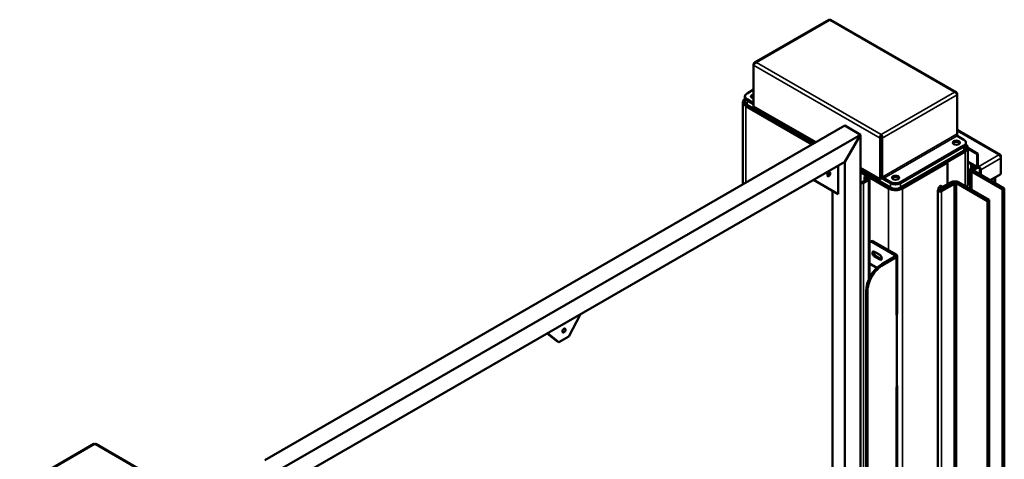
# Model space of a CAD drawing. Units: millimetres. Extents: x 0 to 11340, y 0 to 8019.
# Drawn here: x 1176 to 2287, y 3524 to 4020 of the extents above; entities that cross this region are included whole.
import ezdxf

# ---------------------------------------------------------------- set-up
doc = ezdxf.new("R2010")
doc.units = ezdxf.units.MM
doc.header["$LTSCALE"] = 27
doc.layers.add('Visible (ISO)', color=7, linetype='Continuous', lineweight=50)
doc.layers.add('Visible Narrow (ISO)', color=7, linetype='Continuous', lineweight=35)

msp = doc.modelspace()

# ---------------------------------------------------------------- linework, layer by layer
at = {"layer": 'Visible (ISO)'}
for p, q in [((2089.222, 4020.063), (2005.5, 3971.727)), ((2232.936, 3938.25), (2091.232, 4020.063)), ((2004.877, 3969.783), (2004.384, 3970.068)), ((2004.384, 3968.761), (2004.384, 3970.068)), ((2004.384, 3922.221), (2004.384, 3968.761)), ((1994.546, 3932.264), (1994.546, 3933.489)), ((1994.546, 3927.365), (1994.546, 3932.264)), ((1996.889, 3936.755), (2004.384, 3941.082)), ((2234.052, 3936.591), (2233.559, 3936.306)), ((2234.052, 3935.285), (2234.052, 3936.591)), ((2234.052, 3891.194), (2234.052, 3935.285)), ((1992.253, 3926.957), (1992.253, 3834.057)), ((1995.474, 3922.466), (2070.428, 3879.192)), ((2004.313, 3925.936), (1996.889, 3930.223)), ((2004.313, 3924.711), (1996.889, 3928.998)), ((2004.313, 3924.711), (1996.889, 3928.998)), ((1996.889, 3924.099), (2072.549, 3880.416)), ((2004.313, 3924.711), (2004.313, 3925.936)), ((2074.67, 3881.641), (2004.384, 3922.221)), ((2107.197, 3900.421), (1453.124, 3522.791)), ((2107.197, 3900.421), (2124.875, 3890.214)), ((2124.875, 3890.214), (2107.197, 3900.421)), ((2124.875, 3890.214), (1470.801, 3512.585)), ((2107.197, 3859.596), (2124.875, 3890.214)), ((2124.875, 3890.214), (2107.197, 3859.596)), ((2124.875, 3032.893), (2124.875, 3890.214)), ((2148.21, 3890.623), (2148.21, 3889.398)), ((2233.863, 3889.942), (2234.052, 3890.051)), ((2234.052, 3895.556), (2282.646, 3867.501)), ((2234.052, 3890.051), (2234.052, 3891.194)), ((2241.548, 3884.499), (2234.123, 3888.785)), ((2148.139, 3886.989), (2147.078, 3886.377)), ((2147.078, 3886.377), (2147.078, 3839.837)), ((2148.139, 3840.449), (2148.139, 3886.989)), ((2148.28, 3886.989), (2149.341, 3886.377)), ((2148.28, 3842.898), (2148.28, 3886.989)), ((2149.341, 3886.377), (2149.341, 3842.286)), ((2170.13, 3836.734), (2241.548, 3877.967)), ((2170.13, 3835.509), (2241.548, 3876.742)), ((2241.548, 3876.742), (2170.13, 3835.509)), ((2243.891, 3881.233), (2243.891, 3880.008)), ((2243.891, 3875.109), (2243.891, 3880.008)), ((2170.13, 3830.61), (2241.548, 3871.843)), ((2242.83, 3871.103), (2222.323, 3859.264)), ((2246.051, 3875.594), (2246.051, 3834.769)), ((2257.458, 3868.781), (2246.051, 3875.367)), ((2256.397, 3868.169), (2246.051, 3874.142)), ((2256.397, 3868.169), (2257.458, 3868.781)), ((2256.397, 3854.289), (2256.397, 3868.169)), ((2257.458, 3854.901), (2257.458, 3868.781)), ((2283.267, 3863.678), (2283.267, 3866.128)), ((2107.197, 3859.596), (1488.479, 3502.378)), ((2099.773, 3823.058), (2099.773, 3855.309)), ((2107.197, 3043.099), (2107.197, 3859.596)), ((2172.251, 3829.385), (2223.163, 3858.779)), ((2222.323, 3859.264), (2221.042, 3860.004)), ((2223.163, 3858.779), (2221.042, 3860.004)), ((2223.163, 3834.284), (2223.163, 3858.779)), ((2257.018, 3852.915), (2246.051, 3859.247)), ((2249.679, 3852.78), (2249.679, 3857.152)), ((2250.371, 3853.259), (2253.397, 3855.006)), ((2258.518, 3854.289), (2258.518, 3853.064)), ((2283.267, 3863.678), (2283.267, 3845.715)), ((2147.078, 3839.837), (2124.875, 3852.656)), ((2124.875, 3850.206), (2158.816, 3830.61)), ((2124.875, 3847.757), (2156.695, 3829.385)), ((2130.885, 3843.878), (2129.471, 3843.062)), ((2134.067, 3842.041), (2130.885, 3843.878)), ((2248.603, 3849.789), (2255.518, 3853.781)), ((2250.017, 3848.972), (2248.603, 3849.789)), ((2248.603, 3828.968), (2248.603, 3849.789)), ((2248.62, 3849.798), (2248.62, 3850.818)), ((2256.932, 3852.965), (2250.017, 3848.972)), ((2285.035, 3828.365), (2250.371, 3848.378)), ((2255.518, 3853.781), (2252.492, 3852.034)), ((2252.492, 3849.603), (2287.156, 3829.589)), ((2259.579, 3851.227), (2259.579, 3845.511)), ((2260.64, 3850.614), (2260.64, 3844.899)), ((2271.246, 3838.775), (2283.267, 3845.715)), ((2071.842, 3839.183), (2099.773, 3823.058)), ((2132.653, 3840), (2126.996, 3836.734)), ((2128.411, 3835.917), (2134.067, 3839.183)), ((2129.471, 3843.062), (2129.471, 3838.163)), ((2129.471, 3843.062), (2132.653, 3841.225)), ((2135.093, 3840.612), (2135.093, 3728.342)), ((2147.078, 3839.837), (2148.139, 3840.449)), ((2149.784, 3840.724), (2148.139, 3841.674)), ((2149.341, 3842.286), (2148.28, 3842.898)), ((2151.392, 3841.02), (2151.392, 3839.796)), ((2158.816, 3836.734), (2151.392, 3841.02)), ((2151.392, 3839.796), (2158.816, 3835.509)), ((2158.816, 3835.509), (2151.392, 3839.796)), ((2229.527, 3835.509), (2215.031, 3827.14)), ((2216.445, 3830.406), (2227.052, 3836.53)), ((2216.445, 3826.323), (2230.941, 3834.693)), ((2229.173, 3835.305), (2218.567, 3829.181)), ((2230.941, 3834.693), (2229.527, 3835.509)), ((2230.941, 3834.693), (2230.941, 2295.188)), ((2268.048, 3815.292), (2233.385, 3835.305)), ((2235.506, 3836.53), (2270.17, 3816.516)), ((2276.721, 3835.614), (2276.721, 3841.936)), ((2093.409, 3480.359), (2093.409, 3826.732)), ((2212.178, 3827.344), (2212.178, 1578.713)), ((2215.031, 3827.14), (2212.91, 3828.365)), ((2216.445, 3830.406), (2216.445, 3827.956)), ((2218.567, 3829.181), (2216.445, 3830.406)), ((2287.156, 3829.589), (2285.035, 3828.365)), ((2285.035, 2475.558), (2285.035, 3828.365)), ((2287.156, 2474.333), (2287.156, 3829.589)), ((2270.17, 3816.516), (2268.048, 3815.292)), ((2268.048, 3815.292), (2268.048, 2469.297)), ((2270.17, 3816.516), (2270.17, 2470.522)), ((2135.81, 3769.164), (2137.224, 3769.981)), ((2163.766, 3754.22), (2138.31, 3768.917)), ((2139.724, 3769.733), (2165.18, 3755.036)), ((2140.608, 3757.996), (2146.619, 3754.526)), ((2135.093, 3744.646), (2143.427, 3739.835)), ((2146.619, 3749.219), (2140.608, 3752.689)), ((2142.022, 3753.505), (2148.033, 3750.035)), ((2148.917, 3744.014), (2163.766, 3752.587)), ((2165.18, 3751.77), (2150.331, 3743.197)), ((2166.352, 3753.403), (2166.352, 3688.084)), ((2135.093, 3731.95), (2136.189, 3732.583)), ((2136.189, 3732.583), (2137.144, 3732.031)), ((2136.417, 3730.818), (2135.093, 3731.583)), ((2131.239, 3713.395), (2131.239, 3150.012)), ((2132.653, 3712.578), (2132.653, 3149.196)), ((1796.07, 3662.412), (1808.898, 3687.372)), ((2165.887, 3686.851), (2165.173, 3686.438)), ((2165.173, 3686.446), (2165.18, 3686.451)), ((2165.173, 3686.438), (2165.173, 3686.446)), ((2165.792, 3686.906), (2165.887, 3686.851)), ((2165.887, 3605.217), (2165.887, 3686.851)), ((1771.487, 3665.773), (1781.928, 3657.513)), ((1771.929, 3666.029), (1784.757, 3655.88)), ((1784.757, 3655.88), (1781.928, 3657.513)), ((1784.757, 3655.88), (1796.07, 3662.412)), ((2165.173, 3604.805), (2165.887, 3605.217)), ((2165.173, 3604.797), (2165.173, 3604.805)), ((2165.18, 3604.801), (2165.173, 3604.797)), ((2166.352, 3606.434), (2166.352, 3475.794)), ((1260.139, 3540.984), (1176.418, 3492.647)), ((1403.853, 3459.171), (1262.149, 3540.984))]:
    msp.add_line(p, q, dxfattribs=at)
for centre, major_axis, start_param, end_param in [((2002.546, 3933.489), (-8, 0), 5.49778714, 7.06858347), ((2002.546, 3932.264), (-8, 0), 0, 0.78539816), ((2002.546, 3932.264), (-8, 0), 0, 0.78539816), ((2005.374, 3933.489), (-4, 0), 4.96247507, 7.60389554), ((2005.374, 3932.264), (-4, 0), 4.96247507, 6.01481022), ((2005.374, 3932.264), (-4, 0), 4.96247507, 6.01481022), ((2003.253, 3926.957), (-11, 0), 5.62573867, 7.06858347), ((2002.546, 3927.365), (-8, 0), 0, 0.78539816), ((2233.062, 3880.008), (4, 0), 0.26837509, 2.87321756), ((2233.062, 3880.008), (-4, 0), 3.40996774, 6.01481022), ((2235.891, 3881.233), (8, 0), 5.49778714, 7.06858347), ((2235.891, 3880.008), (8, 0), 5.49778714, 6.28318531), ((2235.891, 3880.008), (8, 0), 5.49778714, 6.28318531), ((2235.051, 3875.594), (11, 0), 5.49778714, 6.92069651), ((2235.891, 3875.109), (8, 0), 5.49778714, 6.28318531), ((2281.146, 3864.903), (1.5, 2.598), 5.49778714, 7.06858347), ((2281.146, 3864.903), (1.5, -2.598), 0.78539816, 2.35619449), ((2258.518, 3855.513), (-1.5, -2.598), 5.49778714, 7.06858347), ((2258.518, 3855.513), (-0.75, -1.299), 5.49778714, 7.06858347), ((2258.518, 3851.839), (1.5, -2.598), 0.78539816, 2.35619449), ((2254.598, 3850.818), (-5.978, 0), 5.49778714, 7.06858347), ((2254.598, 3850.818), (-2.978, 0), 5.49778714, 7.06858347), ((2258.518, 3851.839), (0.75, -1.299), 0.78539816, 2.35619449), ((2125.936, 3837.346), (-1.5, 0), 0.78539816, 2.35619449), ((2125.936, 3837.346), (3.5, 0), 4.40450189, 5.49778714), ((2131.593, 3840.612), (1.5, 0), 5.49778714, 7.06858347), ((2131.593, 3840.612), (3.5, 0), 5.49778714, 7.06858347), ((2164.473, 3840), (-8, 0), 0.78539816, 2.35619449), ((2164.473, 3838.775), (8, 0), 3.92699082, 5.49778714), ((2164.473, 3838.775), (-8, 0), 0.78539816, 2.35619449), ((2164.473, 3840.408), (4, 0), 0.26837509, 2.87321756), ((2164.473, 3840.408), (-4, 0), 3.40996774, 6.01481022), ((2214.678, 3830.202), (-1.25, -2.165), 0.14189705, 6.14128825), ((2231.279, 3834.089), (5.978, 0), 0.78539816, 2.35619449), ((2231.279, 3834.089), (-2.978, 0), 3.92699082, 5.49778714), ((2235.051, 3834.769), (11, 0), 5.72499257, 6.28318531), ((2164.473, 3833.876), (11, 0), 3.92699082, 5.49778714), ((2164.473, 3833.876), (8, 0), 3.92699082, 5.49778714), ((2214.678, 3827.344), (-2.5, 0), 5.49778714, 8.6393798), ((2138.31, 3764.834), (-2.5, 4.33), 5.49778714, 6.64119304), ((2139.724, 3765.651), (-2.5, 4.33), 5.49778714, 6.28318531), ((2140.608, 3755.342), (-1.625, 2.815), 5.49778714, 8.6393798), ((2142.022, 3756.159), (1.625, -2.815), 3.59178934, 5.49778714), ((2146.619, 3751.872), (1.625, -2.815), 5.49778714, 8.6393798), ((2162.352, 3753.403), (4, 0), 5.49778714, 7.06858347), ((2148.917, 3723.601), (-12.5, -21.651), 3.92699082, 5.49778714), ((2150.331, 3722.785), (12.5, 21.651), 0.78539816, 2.35619449), ((2148.033, 3752.689), (1.625, -2.815), 5.49778714, 5.83298862), ((2162.352, 3753.403), (2, 0), 5.49778714, 7.06858347), ((2162.352, 3688.084), (4, 0), 5.49778714, 6.28318531), ((2162.352, 3606.434), (-4, 0), 2.35619449, 2.42691991), ((2162.352, 3606.434), (4, 0), 5.79649035, 6.76988026)]:
    msp.add_ellipse(centre, major_axis=major_axis, ratio=0.57735027, start_param=start_param, end_param=end_param, dxfattribs=at)
for centre, major_axis in [((2233.062, 3881.233), (-4, 0)), ((2089.166, 3845.511), (1.25, 2.165)), ((2164.473, 3841.633), (-4, 0)), ((1790.414, 3668.944), (-1.25, -2.165))]:
    msp.add_ellipse(centre, major_axis=major_axis, ratio=0.57735027, dxfattribs=at)
for points, knots in [([(2089.222, 4020.062), (2089.292, 4020.103), (2089.376, 4020.119), (2089.471, 4020.107), (2089.686, 4020.081), (2089.956, 4019.917), (2090.227, 4019.629)], [-0.5, -0.5, -0.5, -0.5, -0.346623201, -0.346623201, -0.346623201, 0, 0, 0, 0]), ([(2091.231, 4020.062), (2091.161, 4020.103), (2091.078, 4020.119), (2090.982, 4020.107), (2090.767, 4020.081), (2090.497, 4019.917), (2090.227, 4019.629)], [-0.5, -0.5, -0.5, -0.5, -0.346623201, -0.346623201, -0.346623201, 0, 0, 0, 0]), ([(2004.384, 3970.068), (2004.6, 3971.03), (2005.217, 3971.746), (2006.053, 3971.946), (2006.497, 3972.052), (2006.996, 3972.02), (2007.495, 3971.864)], [-1, -1, -1, -1, -0.3466232, -0.3466232, -0.3466232, 0, 0, 0, 0]), ([(2004.736, 3969.553), (2005.042, 3970.082), (2005.504, 3970.635), (2006.053, 3971.074), (2006.497, 3971.428), (2006.996, 3971.708), (2007.495, 3971.864)], [-0.775881081, -0.775881081, -0.775881081, -0.775881081, -0.346623201, -0.346623201, -0.346623201, 0, 0, 0, 0]), ([(2233.7, 3937.489), (2233.395, 3937.992), (2232.932, 3938.338), (2232.383, 3938.47), (2231.939, 3938.576), (2231.44, 3938.544), (2230.941, 3938.388)], [-0.775881081, -0.775881081, -0.775881081, -0.775881081, -0.346623201, -0.346623201, -0.346623201, 0, 0, 0, 0]), ([(2233.7, 3936.077), (2233.395, 3936.606), (2232.932, 3937.158), (2232.383, 3937.597), (2231.939, 3937.952), (2231.44, 3938.231), (2230.941, 3938.388)], [-0.775881081, -0.775881081, -0.775881081, -0.775881081, -0.346623201, -0.346623201, -0.346623201, 0, 0, 0, 0]), ([(2147.078, 3886.377), (2146.863, 3887.339), (2147.049, 3888.519), (2147.454, 3889.436), (2147.669, 3889.922), (2147.939, 3890.334), (2148.21, 3890.623)], [-1, -1, -1, -1, -0.3466232, -0.3466232, -0.3466232, 0, 0, 0, 0]), ([(2148.21, 3889.398), (2148.034, 3889.001), (2147.874, 3888.276), (2147.982, 3887.574), (2148.014, 3887.373), (2148.065, 3887.175), (2148.139, 3886.989)], [0, 0, 0, 0, 0.77700034, 0.77700034, 0.77700034, 1, 1, 1, 1]), ([(2149.433, 3887.425), (2149.41, 3888.117), (2149.231, 3888.833), (2148.965, 3889.436), (2148.75, 3889.922), (2148.48, 3890.334), (2148.21, 3890.623)], [-0.775881081, -0.775881081, -0.775881081, -0.775881081, -0.346623201, -0.346623201, -0.346623201, 0, 0, 0, 0]), ([(2148.21, 3889.398), (2148.385, 3889.001), (2148.545, 3888.276), (2148.437, 3887.574), (2148.406, 3887.373), (2148.354, 3887.175), (2148.28, 3886.989)], [0, 0, 0, 0, 0.77700034, 0.77700034, 0.77700034, 1, 1, 1, 1]), ([(2234.123, 3888.785), (2233.948, 3889.183), (2233.788, 3889.908), (2233.896, 3890.609), (2233.927, 3890.811), (2233.979, 3891.009), (2234.052, 3891.194)], [-1, -1, -1, -1, -0.22299966, -0.22299966, -0.22299966, 0, 0, 0, 0]), ([(2151.392, 3839.796), (2150.45, 3840.09), (2149.522, 3840.841), (2148.93, 3841.651), (2148.616, 3842.08), (2148.395, 3842.52), (2148.28, 3842.898)], [0, 0, 0, 0, 0.6533768, 0.6533768, 0.6533768, 1, 1, 1, 1]), ([(2149.341, 3842.286), (2149.597, 3841.936), (2150.145, 3841.434), (2150.807, 3841.177), (2150.997, 3841.104), (2151.194, 3841.049), (2151.392, 3841.02)], [-1, -1, -1, -1, -0.22299966, -0.22299966, -0.22299966, 0, 0, 0, 0]), ([(1260.14, 3540.983), (1260.209, 3541.024), (1260.293, 3541.039), (1260.388, 3541.028), (1260.603, 3541.002), (1260.873, 3540.838), (1261.144, 3540.55)], [-0.5, -0.5, -0.5, -0.5, -0.346623201, -0.346623201, -0.346623201, 0, 0, 0, 0]), ([(1262.148, 3540.983), (1262.079, 3541.024), (1261.995, 3541.039), (1261.9, 3541.028), (1261.685, 3541.002), (1261.415, 3540.838), (1261.144, 3540.55)], [-0.5, -0.5, -0.5, -0.5, -0.346623201, -0.346623201, -0.346623201, 0, 0, 0, 0])]:
    msp.add_open_spline(points, degree=3, knots=knots, dxfattribs=at)
for points in [[(2004.384, 3968.761), (2004.458, 3969.006), (2004.576, 3969.277), (2004.736, 3969.553)], [(2234.052, 3936.591), (2233.978, 3936.921), (2233.86, 3937.226), (2233.7, 3937.489)], [(2234.052, 3935.285), (2233.978, 3935.53), (2233.86, 3935.8), (2233.7, 3936.077)], [(2004.313, 3925.936), (2004.337, 3925.882), (2004.361, 3925.834), (2004.383, 3925.793)], [(2004.384, 3924.639), (2004.36, 3924.662), (2004.337, 3924.686), (2004.313, 3924.711)], [(2149.341, 3886.377), (2149.415, 3886.707), (2149.445, 3887.063), (2149.433, 3887.425)]]:
    msp.add_open_spline(points, degree=3, dxfattribs=at)
at = {"layer": 'Visible Narrow (ISO)'}
for p, q in [((2090.227, 4019.629), (2007.495, 3971.864)), ((2230.941, 3938.388), (2090.227, 4019.629)), ((2147.078, 3886.377), (2004.384, 3968.761)), ((2148.21, 3890.623), (2007.495, 3971.864)), ((2148.21, 3890.623), (2230.941, 3938.388)), ((2149.341, 3886.377), (2234.052, 3935.285)), ((1995.474, 3835.917), (1995.474, 3922.466)), ((1996.889, 3928.998), (1996.889, 3930.223)), ((1996.889, 3924.099), (1996.889, 3928.998)), ((2004.313, 3925.936), (2004.384, 3925.977)), ((2234.052, 3891.194), (2149.341, 3842.286)), ((2234.123, 3888.785), (2151.392, 3841.02)), ((2281.146, 3867.352), (2234.052, 3894.542)), ((2241.548, 3877.967), (2241.548, 3876.742)), ((2241.548, 3871.843), (2241.548, 3876.742)), ((2242.83, 3871.103), (2242.83, 3832.301)), ((2281.146, 3867.352), (2258.518, 3854.289)), ((2283.267, 3866.128), (2282.646, 3865.769)), ((2246.051, 3860.261), (2256.397, 3854.289)), ((2256.397, 3854.289), (2257.458, 3854.901)), ((2257.458, 3854.901), (2258.518, 3854.289)), ((2283.267, 3863.678), (2260.64, 3850.614)), ((2250.371, 3827.947), (2250.371, 3848.378)), ((2260.64, 3850.614), (2259.579, 3851.227)), ((2128.411, 3835.917), (2128.411, 3088.823)), ((2132.653, 3841.225), (2132.653, 3840)), ((2134.067, 3839.183), (2134.067, 3726.103)), ((2158.816, 3836.734), (2158.816, 3835.509)), ((2158.816, 3830.61), (2158.816, 3835.509)), ((2170.13, 3835.509), (2170.13, 3836.734)), ((2170.13, 3830.61), (2170.13, 3835.509)), ((2233.385, 3835.305), (2233.385, 2296.599)), ((2275.842, 3836.121), (2275.842, 3841.429)), ((2156.695, 3759.935), (2156.695, 3829.385)), ((2172.251, 3421.137), (2172.251, 3829.385)), ((2216.445, 3826.323), (2216.445, 2284.628)), ((2138.31, 3768.917), (2139.724, 3769.733)), ((2163.766, 3754.22), (2165.18, 3755.036)), ((2140.608, 3752.689), (2142.022, 3753.505)), ((2146.619, 3749.219), (2148.033, 3750.035)), ((2150.331, 3743.197), (2148.917, 3744.014)), ((2163.766, 3752.587), (2163.766, 3754.22)), ((2165.18, 3751.77), (2163.766, 3752.587)), ((2165.18, 3686.451), (2165.18, 3751.77)), ((2131.239, 3713.395), (2132.653, 3712.578)), ((2165.173, 3604.805), (2165.18, 3604.801)), ((2165.18, 3474.161), (2165.18, 3604.801)), ((1261.144, 3540.55), (1178.413, 3492.785)), ((1401.858, 3459.308), (1261.144, 3540.55))]:
    msp.add_line(p, q, dxfattribs=at)
for points, knots in [([(2233.7, 3937.489), (2233.464, 3937.423), (2233.226, 3937.372), (2232.888, 3937.324), (2232.804, 3937.314), (2232.719, 3937.306)], [-0.310158404, -0.310158404, -0.310158404, -0.310158404, -0.221675176, -0.221675176, -0.192120125, -0.192120125, -0.192120125, -0.192120125]), ([(2149.433, 3887.425), (2149.256, 3887.597), (2149.094, 3887.778), (2148.805, 3888.164), (2148.688, 3888.356), (2148.508, 3888.705), (2148.442, 3888.85), (2148.32, 3889.137), (2148.265, 3889.271), (2148.21, 3889.398)], [-0.310158404, -0.310158404, -0.310158404, -0.310158404, -0.221675176, -0.221675176, -0.133972616, -0.133972616, -0.067763329, -0.067763329, 0, 0, 0, 0])]:
    msp.add_open_spline(points, degree=3, knots=knots, dxfattribs=at)

doc.saveas('drawing.dxf')
